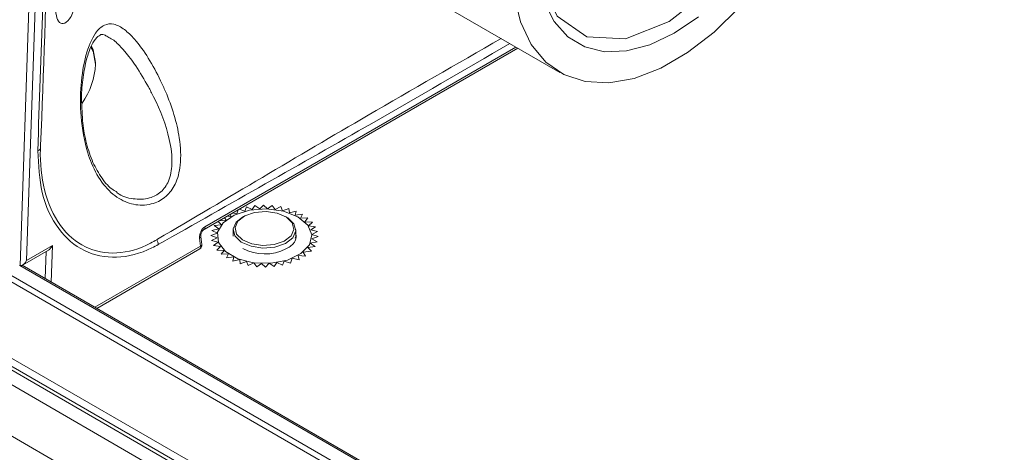
# Model space of a CAD drawing. Units: millimetres. Extents: x 139 to 13314, y 22 to 1171.
# Drawn here: x 3086 to 3141, y 361 to 385 of the extents above; entities that cross this region are included whole.
import ezdxf

# ---------------------------------------------------------------- set-up
doc = ezdxf.new("R2010")
doc.units = ezdxf.units.MM

msp = doc.modelspace()

# ---------------------------------------------------------------- linework, layer by layer
at = {"color": 7, "linetype": 'Continuous', "lineweight": 15, "ltscale": 4}
for p, q in [((3140.748, 338.655), (2927.944, 461.505)), ((2928.877, 461.329), (3140.161, 339.357)), ((2925.951, 458.396), (3141.477, 333.975)), ((3141.139, 333.52), (2925.613, 457.941)), ((3141.349, 333.607), (2925.823, 458.027)), ((2925.148, 457.378), (3140.674, 332.958)), ((3140.113, 330.417), (2924.587, 454.837)), ((3086.449, 371.203), (3087.702, 408.73)), ((3088.047, 408.722), (3086.803, 371.479)), ((3095.402, 394.239), (3116.615, 381.993)), ((3096.723, 373.221), (3114.267, 383.348)), ((3090.651, 382.455), (3090.651, 382.537)), ((3099.092, 374.481), (3099.01, 374.244)), ((3099.416, 374.328), (3099.092, 374.481)), ((3099.563, 374.554), (3099.416, 374.328)), ((3099.84, 374.373), (3099.563, 374.554)), ((3100.049, 374.582), (3099.84, 374.373)), ((3100.271, 374.378), (3100.049, 374.582)), ((3100.536, 374.565), (3100.271, 374.378)), ((3100.698, 374.342), (3100.536, 374.565)), ((3101.012, 374.502), (3100.698, 374.342)), ((3101.109, 374.267), (3101.012, 374.502)), ((3097.871, 373.883), (3097.953, 373.743)), ((3098.232, 373.933), (3097.995, 373.955)), ((3098.193, 374.07), (3098.232, 373.933)), ((3098.561, 374.094), (3098.317, 374.141)), ((3098.635, 374.324), (3098.561, 374.094)), ((3099.01, 374.244), (3098.683, 374.352)), ((3098.937, 373.948), (3098.866, 373.907)), ((3101.464, 374.395), (3101.109, 374.267)), ((3101.342, 373.907), (3101.271, 373.948)), ((3101.494, 374.154), (3101.464, 374.395)), ((3101.872, 374.251), (3101.494, 374.154)), ((3101.828, 374.014), (3101.872, 374.251)), ((3102.227, 374.075), (3101.828, 374.014)), ((3102.12, 373.845), (3102.227, 374.075)), ((3097.693, 373.483), (3097.283, 373.436)), ((3097.283, 373.436), (3097.547, 373.249)), ((3097.505, 373.672), (3097.693, 373.483)), ((3097.953, 373.743), (3097.553, 373.7)), ((3102.532, 373.87), (3102.12, 373.845)), ((3102.364, 373.652), (3102.532, 373.87)), ((3102.781, 373.635), (3102.364, 373.652)), ((3102.559, 373.43), (3102.781, 373.635)), ((3102.966, 373.374), (3102.559, 373.43)), ((3102.689, 373.193), (3102.966, 373.374)), ((3096.604, 372.386), (3096.549, 372.825)), ((3097.469, 373.004), (3097.107, 372.884)), ((3097.107, 372.884), (3097.461, 372.755)), ((3097.547, 373.249), (3097.156, 373.164)), ((3097.156, 373.164), (3097.469, 373.004)), ((3098.354, 373.193), (3098.354, 372.85)), ((3101.854, 372.85), (3101.854, 373.193)), ((3103.075, 373.099), (3102.689, 373.193)), ((3102.743, 372.697), (3103.105, 372.818)), ((3102.751, 372.946), (3103.075, 373.099)), ((3103.105, 372.818), (3102.751, 372.946)), ((3086.803, 371.479), (3088.251, 372.315)), ((3096.531, 372.286), (3096.475, 372.725)), ((3097.461, 372.755), (3097.137, 372.602)), ((3097.137, 372.602), (3097.523, 372.509)), ((3097.523, 372.509), (3097.246, 372.328)), ((3097.246, 372.328), (3097.653, 372.272)), ((3097.653, 372.272), (3097.431, 372.067)), ((3101.488, 372.231), (3101.304, 372.134)), ((3102.519, 372.218), (3102.93, 372.266)), ((3102.665, 372.453), (3103.057, 372.538)), ((3102.93, 372.266), (3102.665, 372.453)), ((3103.057, 372.538), (3102.743, 372.697)), ((3086.579, 371.23), (3088.026, 372.066)), ((3090.724, 368.814), (3096.481, 372.138)), ((3097.431, 372.067), (3097.848, 372.05)), ((3097.848, 372.05), (3097.681, 371.832)), ((3097.681, 371.832), (3098.092, 371.857)), ((3098.092, 371.857), (3097.985, 371.626)), ((3097.985, 371.626), (3098.384, 371.688)), ((3098.384, 371.688), (3098.341, 371.451)), ((3101.98, 371.769), (3102.393, 371.73)), ((3102.048, 371.531), (3101.98, 371.769)), ((3102.259, 371.959), (3102.728, 372.009)), ((3102.393, 371.73), (3102.259, 371.959)), ((3102.728, 372.009), (3102.519, 372.218)), ((3141.466, 339.522), (3086.558, 371.219)), ((3098.341, 371.451), (3098.718, 371.548)), ((3098.718, 371.548), (3098.748, 371.306)), ((3098.718, 371.546), (3098.718, 371.548)), ((3098.748, 371.306), (3099.103, 371.435)), ((3099.103, 371.435), (3099.2, 371.2)), ((3099.103, 371.433), (3099.103, 371.435)), ((3099.2, 371.2), (3099.514, 371.36)), ((3099.514, 371.36), (3099.676, 371.137)), ((3099.514, 371.358), (3099.514, 371.36)), ((3099.676, 371.137), (3099.941, 371.324)), ((3099.941, 371.324), (3100.163, 371.119)), ((3099.941, 371.323), (3099.941, 371.324)), ((3100.163, 371.119), (3100.372, 371.329)), ((3100.372, 371.329), (3100.649, 371.148)), ((3100.372, 371.328), (3100.372, 371.329)), ((3100.649, 371.148), (3100.796, 371.374)), ((3100.796, 371.374), (3101.12, 371.221)), ((3100.796, 371.373), (3100.796, 371.374)), ((3101.12, 371.221), (3101.202, 371.458)), ((3101.202, 371.458), (3101.564, 371.337)), ((3101.202, 371.457), (3101.202, 371.458)), ((3101.564, 371.337), (3101.651, 371.608)), ((3101.651, 371.608), (3102.048, 371.531)), ((3101.651, 371.608), (3101.651, 371.608))]:
    msp.add_line(p, q, dxfattribs=at)
at = {"color": 8, "linetype": 'Continuous', "lineweight": 15, "ltscale": 4}
for p, q in [((3096.773, 373.369), (3114.164, 383.408)), ((3088.251, 372.315), (3088.183, 370.282)), ((3090.621, 368.874), (3096.531, 372.286)), ((3087.844, 370.477), (3087.895, 371.99)), ((3140.883, 339.774), (3086.428, 371.21))]:
    msp.add_line(p, q, dxfattribs=at)
at = {"color": 7, "linetype": 'Continuous', "lineweight": 15, "ltscale": 4, "flags": 128}
for points in [[(3115.397, 389.096), (3115.503, 387.204), (3116.464, 385.132), (3118.124, 383.98), (3120.296, 383.876), (3122.734, 384.833), (3125.164, 386.743), (3127.312, 389.389), (3128.935, 392.475), (3129.851, 395.652), (3129.956, 398.561), (3129.239, 400.876), (3128.088, 402.146), (3128.088, 402.146)], [(3126.674, 385.632), (3125.252, 384.243), (3123.767, 383.097), (3122.262, 382.228), (3120.777, 381.659), (3119.354, 381.406), (3118.033, 381.476), (3116.849, 381.867), (3115.836, 382.568), (3115.022, 383.56), (3114.428, 384.815), (3114.072, 386.299)], [(3124.367, 385.097), (3123.014, 384.178), (3121.662, 383.535), (3120.351, 383.189), (3119.123, 383.149), (3118.016, 383.418), (3117.064, 383.987), (3116.296, 384.838), (3115.737, 385.944)], [(3090.651, 382.455), (3090.522, 383.177), (3090.402, 383.401)], [(3090.433, 383.454), (3090.531, 383.25), (3090.651, 382.537)], [(3101.978, 373.931), (3102.528, 373.468), (3102.751, 372.92), (3102.617, 372.364), (3102.143, 371.872), (3101.394, 371.513), (3100.47, 371.335), (3099.497, 371.361), (3098.606, 371.588), (3097.918, 371.985), (3097.524, 372.499), (3097.479, 373.061), (3097.789, 373.594), (3098.411, 374.027), (3099.262, 374.3), (3100.226, 374.378), (3101.174, 374.249), (3101.978, 373.931)], [(3101.683, 372.757), (3101.274, 372.442), (3100.687, 372.24), (3100.012, 372.184), (3099.35, 372.281), (3098.803, 372.517), (3098.454, 372.856), (3098.356, 373.246), (3098.525, 373.628), (3098.866, 373.907)], [(3101.593, 372.864), (3101.752, 373.224), (3101.66, 373.592), (3101.331, 373.911), (3100.815, 374.134), (3100.191, 374.225), (3099.554, 374.172), (3099.001, 373.982), (3098.615, 373.685), (3098.456, 373.325), (3098.548, 372.957), (3098.877, 372.637), (3099.393, 372.415), (3100.017, 372.323), (3100.654, 372.376), (3101.208, 372.566), (3101.593, 372.864)], [(3101.342, 373.907), (3101.405, 373.868), (3101.754, 373.529), (3101.852, 373.139), (3101.683, 372.757)]]:
    msp.add_lwpolyline(points, dxfattribs=at)
at = {"color": 7, "linetype": 'Continuous', "lineweight": 15, "ltscale": 16}
for centre, radius, start, end in [((3086.539, 382.646), 4.116, 324.8573, 357.3444), ((3087.374, 377.833), 0.229, 282.7016, 329.134), ((3093.414, 372.279), 0.76, 7.3388, 28.909), ((3096.356, 372.354), 0.25, 299.9973, 7.2431), ((3100.107, 374.505), 2.655, 242.616, 296.7849)]:
    msp.add_arc(centre, radius, start, end, dxfattribs=at)
at = {"color": 8, "linetype": 'Continuous', "lineweight": 15, "ltscale": 16}
for centre, radius, start, end in [((3096.636, 373.332), 0.142, 308.1033, 14.7787), ((3096.434, 372.832), 0.115, 290.9367, 356.1062), ((3096.394, 372.249), 0.142, 308.0669, 14.7873), ((3096.49, 372.392), 0.114, 290.8476, 356.7989)]:
    msp.add_arc(centre, radius, start, end, dxfattribs=at)
at = {"color": 7, "linetype": 'Continuous', "lineweight": 15, "ltscale": 16}
for centre, major_axis, ratio, start_param, end_param in [((3096.829, 372.929), (0.179, 0.47), 0.659323, 0.681218, 2.252014), ((3088.076, 372.383), (0.201, 0.336), 0.474328, 3.848481, 4.79104), ((3086.448, 371.444), (-0.078, 0.241), 0.690958, 2.520051, 2.708604), ((3086.629, 371.548), (0.201, 0.336), 0.474328, 3.269171, 4.79104)]:
    msp.add_ellipse(centre, major_axis=major_axis, ratio=ratio, start_param=start_param, end_param=end_param, dxfattribs=at)
at = {"color": 7, "linetype": 'Continuous', "lineweight": 15, "ltscale": 4}
for points, knots in [([(3087.424, 377.609), (3087.515, 380.29), (3087.698, 385.65), (3088.065, 396.297), (3088.339, 404.263), (3088.521, 409.549)], [0, 0, 0, 0, 0.251757, 0.503516, 1, 1, 1, 1]), ([(3088.653, 409.651), (3088.645, 409.416), (3088.595, 407.937), (3088.379, 401.478), (3087.994, 391.162), (3087.772, 381.995), (3087.576, 377.916), (3087.576, 377.916)], [0, 0, 0, 0, 0.022221, 0.139856, 0.610396, 0.999998, 1, 1, 1, 1]), ([(3089.63, 389.29), (3089.657, 389.102), (3089.731, 388.584), (3089.776, 387.674), (3089.726, 386.622), (3089.539, 385.645), (3089.217, 384.93), (3088.857, 384.65), (3088.573, 384.793), (3088.427, 385.235), (3088.405, 385.71), (3088.423, 385.975), (3088.424, 386.022), (3088.424, 386.022)], [0, 0, 0, 0, 0.064748, 0.177797, 0.29332, 0.429499, 0.567847, 0.692633, 0.801258, 0.898764, 0.983007, 0.999993, 1, 1, 1, 1]), ([(3094.298, 381.527), (3094.389, 381.328), (3094.868, 380.288), (3095.37, 378.671), (3095.467, 376.903), (3095.182, 375.775), (3094.64, 375.026), (3093.847, 374.597), (3092.891, 374.534), (3091.92, 374.899), (3091.052, 375.699), (3090.516, 376.655), (3090.058, 377.93), (3089.796, 379.45), (3089.81, 381.357), (3090.082, 383.011), (3090.549, 384.155), (3091.106, 384.678), (3091.66, 384.743), (3092.253, 384.44), (3092.929, 383.789), (3093.645, 382.795), (3094.077, 381.956), (3094.298, 381.527)], [0, 0, 0, 0, 0.022411, 0.117022, 0.173615, 0.216938, 0.25257, 0.28799, 0.331157, 0.374837, 0.422544, 0.473685, 0.495091, 0.565751, 0.626893, 0.69224, 0.758089, 0.801758, 0.837068, 0.87208, 0.904039, 0.950979, 1, 1, 1, 1]), ([(3089.895, 380.061), (3089.888, 380.173), (3089.852, 380.698), (3089.93, 381.597), (3090.104, 382.622), (3090.362, 383.394), (3090.657, 383.914), (3090.931, 384.096), (3091.043, 384.146), (3091.274, 384.025), (3091.347, 383.987)], [0, 0, 0, 0, 0.045338, 0.214131, 0.385705, 0.533879, 0.666273, 0.803857, 0.938781, 1, 1, 1, 1]), ([(3091.815, 375.34), (3091.76, 375.367), (3091.46, 375.514), (3090.999, 376.062), (3090.484, 376.943), (3090.131, 378.015), (3089.929, 379.083), (3089.905, 379.766), (3089.895, 380.061)], [0, 0, 0, 0, 0.044366, 0.241281, 0.439081, 0.639407, 0.844215, 1, 1, 1, 1]), ([(3087.576, 377.916), (3087.576, 377.916), (3087.576, 377.848), (3087.573, 377.781), (3087.57, 377.715)], [0, 0, 0, 0, 0.000285, 1, 1, 1, 1]), ([(3094.167, 372.376), (3094.048, 372.313), (3093.274, 371.901), (3091.81, 371.524), (3089.969, 371.897), (3088.5, 373.164), (3087.56, 375.138), (3087.468, 376.809), (3087.424, 377.609)], [0, 0, 0, 0, 0.035262, 0.228456, 0.421107, 0.615043, 0.815417, 1, 1, 1, 1]), ([(3087.57, 377.715), (3087.57, 377.713), (3087.554, 376.909), (3087.713, 375.289), (3088.584, 373.34), (3090.024, 372.106), (3091.812, 371.76), (3093.228, 372.158), (3093.965, 372.581), (3094.079, 372.647)], [0, 0, 0, 0, 0.000528, 0.183965, 0.384503, 0.578945, 0.771952, 0.964887, 1, 1, 1, 1]), ([(3096.549, 372.825), (3096.547, 372.849), (3096.544, 372.896), (3096.561, 372.987), (3096.597, 373.078), (3096.645, 373.153), (3096.692, 373.201), (3096.714, 373.215), (3096.723, 373.221)], [0, 0, 0, 0, 0.173547, 0.35282, 0.538918, 0.724481, 0.884184, 1, 1, 1, 1]), ([(3101.84, 372.988), (3101.846, 372.972), (3101.875, 372.89), (3101.876, 372.771), (3101.842, 372.639), (3101.791, 372.527), (3101.713, 372.417), (3101.608, 372.313), (3101.528, 372.259), (3101.488, 372.231)], [0, 0, 0, 0, 0.061477, 0.309143, 0.432167, 0.555183, 0.738398, 0.868031, 1, 1, 1, 1]), ([(3101.84, 372.988), (3101.852, 372.937), (3101.871, 372.854), (3101.839, 372.773), (3101.826, 372.742)], [0, 0, 0, 0, 0.618919, 1, 1, 1, 1]), ([(3094.079, 372.647), (3094.095, 372.656), (3094.11, 372.666), (3094.127, 372.676), (3094.127, 372.676)], [0, 0, 0, 0, 0.999132, 1, 1, 1, 1])]:
    msp.add_open_spline(points, degree=3, knots=knots, dxfattribs=at)
at = {"color": 8, "linetype": 'Continuous', "lineweight": 15, "ltscale": 4}
for points, knots in [([(3093.612, 381.188), (3093.383, 381.583), (3092.98, 382.28), (3092.453, 382.981), (3092.017, 383.475), (3091.681, 383.818), (3091.427, 383.933), (3091.338, 383.973)], [0, 0, 0, 0, 0.343505, 0.605712, 0.668879, 0.884946, 1, 1, 1, 1]), ([(3094.127, 372.676), (3094.127, 372.676), (3096.099, 373.832), (3100.001, 376.144), (3106.364, 379.884), (3110.846, 382.459), (3113.332, 383.888)], [0, 0, 0, 0, 0.000002, 0.306302, 0.615135, 1, 1, 1, 1]), ([(3113.828, 383.602), (3111.258, 382.109), (3106.7, 379.461), (3100.141, 375.766), (3096.159, 373.506), (3094.167, 372.376)], [0, 0, 0, 0, 0.392546, 0.696269, 1, 1, 1, 1]), ([(3091.804, 375.334), (3091.827, 375.314), (3092.1, 375.066), (3092.751, 374.899), (3093.628, 374.895), (3094.351, 375.273), (3094.806, 375.944), (3094.993, 376.969), (3094.781, 378.584), (3094.213, 380.051), (3093.709, 381.005), (3093.612, 381.188)], [0, 0, 0, 0, 0.010582, 0.126501, 0.240583, 0.330205, 0.420516, 0.532456, 0.682502, 0.93891, 1, 1, 1, 1])]:
    msp.add_open_spline(points, degree=3, knots=knots, dxfattribs=at)

doc.saveas('drawing.dxf')
